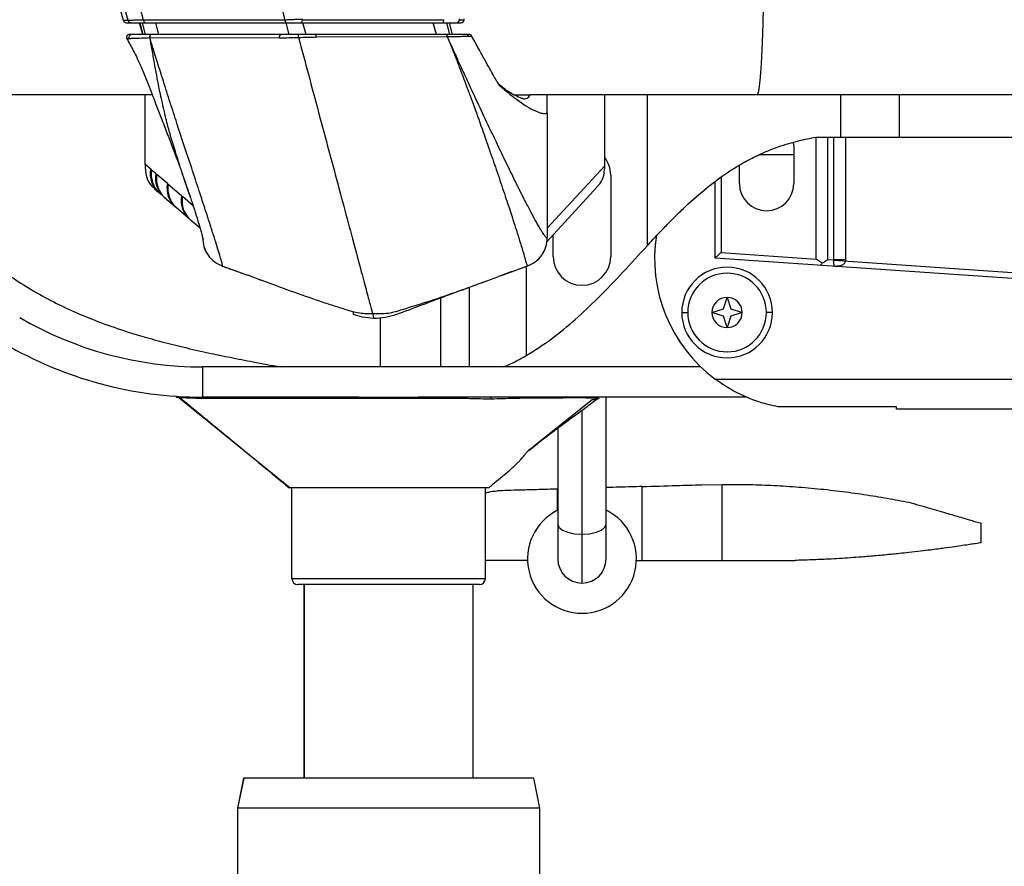
# Paper-space layout '_Right' of a CAD drawing. Units: millimetres. Extents: x -770 to -50, y -369 to 885.
# Drawn here: x -509 to -346, y -46 to 94 of the extents above; entities that cross this region are included whole.
import ezdxf

# ---------------------------------------------------------------- set-up
doc = ezdxf.new("R2010")
doc.units = ezdxf.units.MM

psp = doc.layouts.new('_Right')

# ---------------------------------------------------------------- linework, layer by layer
at = {"color": 7, "linetype": 'Continuous', "lineweight": 25}
for p, q in [((-491.38, 93.95), (-539.51, 273.58)), ((-490.6, 93.95), (-538.73, 273.58)), ((-488.04, 94.02), (-536.15, 273.58)), ((-464.64, 94.02), (-489.45, 186.63)), ((-490.6, 93.95), (-491.38, 93.95)), ((-490.9, 93.58), (-490.12, 93.58)), ((-488.19, 91.65), (-488.71, 93.58)), ((-488.69, 93.58), (-488.17, 91.65)), ((-487.72, 91.65), (-488.24, 93.58)), ((-464.64, 94.02), (-488.04, 94.02)), ((-487.8, 93.58), (-464.4, 93.58)), ((-485.51, 91.65), (-486.02, 93.58)), ((-463.95, 91.65), (-464.46, 93.58)), ((-462.03, 93.58), (-438.63, 93.58)), ((-461.79, 94.08), (-438.39, 94.08)), ((-461.18, 91.65), (-461.7, 93.58)), ((-439.62, 91.65), (-440.14, 93.58)), ((-437.4, 91.65), (-437.92, 93.58)), ((-436.95, 91.65), (-437.47, 93.58)), ((-436.94, 91.65), (-437.45, 93.58)), ((-436.31, 93.58), (-435.53, 93.58)), ((-435.81, 94.08), (-435.03, 94.08)), ((-459.48, 91.23), (-459.4, 91.23)), ((-459.4, 91.23), (-437.82, 91.29)), ((-434.28, 91.35), (-433.81, 91.38)), ((-433.81, 91.38), (-433.83, 91.38)), ((-490.61, 90.9), (-490.8, 90.92)), ((-490.8, 90.92), (-490.79, 90.92)), ((-487, 91.11), (-465.56, 91.08)), ((-487.79, 81.65), (-650.85, 81.65)), ((-487.79, 70.15), (-487.79, 81.65)), ((-486.6, 81.65), (-487.79, 81.65)), ((-426.79, 81.65), (-424.13, 81.65)), ((-411.79, 81.65), (-421.29, 81.65)), ((-386.63, 81.65), (-411.79, 81.65)), ((-411.79, 69.93), (-411.79, 81.65)), ((-404.73, 56.73), (-404.73, 81.65)), ((-372.75, 74.65), (-372.75, 81.65)), ((-363.02, 74.65), (-363.02, 81.65)), ((-421.29, 78.66), (-421.29, 58.03)), ((-380.6, 73.79), (-380.52, 72.98)), ((-376.87, 74.65), (-331.87, 74.65)), ((-376.84, 54.5), (-376.84, 74.65)), ((-374.93, 74.65), (-374.93, 54.42)), ((-373.91, 54.35), (-373.91, 74.65)), ((-371.99, 74.65), (-371.99, 54.35)), ((-380.52, 71.75), (-386.21, 71.75)), ((-380.52, 72.98), (-380.52, 66.98)), ((-486.87, 69.36), (-487.79, 70.15)), ((-486.02, 68.63), (-486.71, 69.22)), ((-484.11, 66.98), (-485.86, 68.49)), ((-411.79, 69.93), (-421.29, 59.58)), ((-410.8, 68.4), (-410.8, 54.9)), ((-389.52, 66.98), (-389.52, 70)), ((-481.78, 64.97), (-483.95, 66.84)), ((-393.55, 54.65), (-393.55, 67.28)), ((-392.55, 67.99), (-392.55, 55.58)), ((-486.22, 66.11), (-485.59, 65.57)), ((-485.53, 65.52), (-485.38, 65.39)), ((-485.43, 65.43), (-484.74, 64.84)), ((-421.41, 57.26), (-413.01, 66.42)), ((-484.69, 64.8), (-484.52, 64.65)), ((-484.58, 64.7), (-482.83, 63.19)), ((-479.86, 63.31), (-481.62, 64.83)), ((-482.77, 63.15), (-482.62, 63.01)), ((-482.67, 63.05), (-480.5, 61.18)), ((-480.45, 61.14), (-480.28, 61)), ((-480.33, 61.04), (-478.71, 59.64)), ((-420.3, 54.9), (-420.3, 58.47)), ((-392.55, 55.58), (-376.84, 54.5)), ((-335.69, 50.65), (-393.55, 54.65)), ((-375.82, 53.8), (-376.84, 54.5)), ((-374.93, 54.42), (-373.91, 54.35)), ((-371.99, 54.35), (-373.91, 54.35)), ((-373.91, 54.29), (-335.62, 51.65)), ((-475.19, 53.44), (-474.97, 53.33)), ((-475.1, 53.37), (-471.11, 51.92)), ((-474.97, 53.31), (-474.97, 53.32)), ((-429.03, 51.72), (-424.48, 53.37)), ((-424.73, 38.55), (-424.73, 53.29)), ((-373.69, 53.28), (-373.74, 53.31)), ((-373.74, 53.29), (-373.42, 53.27)), ((-373.42, 53.29), (-373.69, 53.28)), ((-468.52, 50.97), (-470.78, 51.81)), ((-434.16, 36.65), (-434.16, 49.83)), ((-438.87, 36.65), (-438.87, 48.09)), ((-392.15, 46.25), (-391.55, 48.15)), ((-391.55, 48.15), (-390.95, 46.25)), ((-453.32, 45.32), (-453.32, 45.8)), ((-399.05, 45.65), (-398.05, 45.65)), ((-394.05, 45.65), (-392.15, 46.25)), ((-392.15, 45.05), (-394.05, 45.65)), ((-390.95, 46.25), (-389.05, 45.65)), ((-389.05, 45.65), (-390.95, 45.05)), ((-384.05, 45.65), (-385.05, 45.65)), ((-448.87, 36.65), (-448.87, 44.76)), ((-391.55, 43.15), (-392.15, 45.05)), ((-390.95, 45.05), (-391.55, 43.15)), ((-478.3, 36.65), (-478.3, 31.65)), ((-395.9, 36.65), (-478.3, 36.65)), ((-393.55, 34.65), (-243.55, 34.65)), ((-482.72, 31.75), (-483.02, 31.82)), ((-482.72, 31.75), (-482.46, 31.6)), ((-482.21, 31.58), (-482.43, 31.6)), ((-482.21, 31.58), (-463.81, 16.65)), ((-452.44, 31.65), (-478.3, 31.65)), ((-388.34, 31.65), (-442.64, 31.65)), ((-412.92, 31.46), (-412.78, 31.46)), ((-412.78, 31.46), (-412.7, 31.56)), ((-411.55, 4.9), (-411.55, 31.65)), ((-415.55, 29.49), (-415.55, 0.9)), ((-363.55, 30.07), (-383.1, 30.07)), ((-363.55, 29.65), (-363.55, 30.07)), ((-243.55, 29.65), (-363.55, 29.65)), ((-419.55, 26.52), (-419.55, 4.9)), ((-423.86, 23.24), (-424.37, 22.83)), ((-463.52, 1.65), (-463.52, 16.65)), ((-431.52, 1.65), (-431.52, 16.65)), ((-419.57, 12.95), (-419.57, 16.45)), ((-405.57, 4.65), (-405.57, 16.87)), ((-395.75, 17.16), (-392.34, 17.23)), ((-392.34, 4.65), (-392.34, 17.23)), ((-349.55, 7.57), (-349.55, 10.79)), ((-352.5, 7.12), (-352.54, 7.11)), ((-424.55, 4.65), (-431.52, 4.65)), ((-406.55, 4.65), (-380.37, 4.65)), ((-463.52, 1.65), (-431.52, 1.65)), ((-432.52, 0.65), (-462.52, 0.65)), ((-461.52, 0.65), (-461.52, -31.35)), ((-461.5, 0.65), (-461.5, -31.35)), ((-433.52, -31.35), (-433.52, 0.65)), ((-471.52, -31.35), (-472.52, -36.35)), ((-471.49, -31.35), (-472.49, -36.35)), ((-423.52, -31.35), (-471.52, -31.35)), ((-422.52, -36.35), (-423.52, -31.35)), ((-472.52, -36.35), (-472.52, -160.17)), ((-422.52, -36.35), (-472.52, -36.35)), ((-472.49, -36.35), (-472.49, -160.17)), ((-422.52, -160.17), (-422.52, -36.35))]:
    psp.add_line(p, q, dxfattribs=at)
at = {"color": 7, "linetype": 'Continuous', "lineweight": 25, "flags": 128}
for points in [[(-488.04, 94.02), (-488.03, 93.93), (-488.01, 93.85), (-487.99, 93.77), (-487.96, 93.71), (-487.92, 93.65), (-487.88, 93.61), (-487.84, 93.59), (-487.8, 93.58)], [(-464.4, 93.58), (-464.44, 93.59), (-464.48, 93.61), (-464.52, 93.65), (-464.56, 93.71), (-464.59, 93.77), (-464.61, 93.85), (-464.63, 93.93), (-464.64, 94.02)], [(-462.03, 93.58), (-461.98, 93.59), (-461.94, 93.62), (-461.9, 93.66), (-461.86, 93.73), (-461.83, 93.8), (-461.81, 93.89), (-461.79, 93.98), (-461.79, 94.08)], [(-438.63, 93.58), (-438.58, 93.59), (-438.54, 93.62), (-438.5, 93.66), (-438.46, 93.73), (-438.43, 93.8), (-438.41, 93.89), (-438.4, 93.98), (-438.39, 94.08)], [(-486.78, 91.65), (-486.83, 91.64), (-486.89, 91.61), (-486.94, 91.56), (-486.98, 91.49), (-487.02, 91.4), (-487.04, 91.31), (-487.06, 91.21), (-487.06, 91.11)], [(-486.73, 91.65), (-486.78, 91.64), (-486.84, 91.61), (-486.89, 91.56), (-486.93, 91.49), (-486.97, 91.4), (-486.99, 91.31), (-487, 91.21), (-487, 91.11)], [(-465.56, 91.08), (-465.56, 91.19), (-465.55, 91.29), (-465.53, 91.39), (-465.5, 91.48), (-465.45, 91.55), (-465.4, 91.6), (-465.35, 91.64), (-465.29, 91.65)], [(-459.48, 91.23), (-459.49, 91.31), (-459.51, 91.39), (-459.54, 91.47), (-459.57, 91.53), (-459.61, 91.58), (-459.66, 91.62), (-459.7, 91.64), (-459.75, 91.65)], [(-437.82, 91.29), (-437.83, 91.36), (-437.85, 91.43), (-437.88, 91.5), (-437.92, 91.55), (-437.95, 91.59), (-437.99, 91.62), (-438.04, 91.64), (-438.08, 91.65)], [(-437.8, 91.29), (-437.81, 91.36), (-437.84, 91.43), (-437.86, 91.5), (-437.9, 91.55), (-437.94, 91.59), (-437.98, 91.62), (-438.02, 91.64), (-438.06, 91.65)], [(-437.82, 91.29), (-437.4, 90.24), (-437.07, 89.41)], [(-465.56, 91.08), (-465.5, 91.08), (-465.47, 91.08), (-465.46, 91.08), (-465.46, 91.08), (-465.45, 91.08), (-465.45, 91.08), (-465.45, 91.08)], [(-486.71, 69.22), (-486.8, 69.3), (-486.87, 69.36)], [(-485.86, 68.49), (-485.95, 68.56), (-486.02, 68.63)], [(-483.95, 66.84), (-484.04, 66.92), (-484.11, 66.98)], [(-481.62, 64.83), (-481.71, 64.91), (-481.78, 64.97)], [(-430.52, 31.33), (-430.54, 31.4), (-430.56, 31.46), (-430.58, 31.52), (-430.6, 31.56), (-430.62, 31.6), (-430.64, 31.63), (-430.67, 31.64), (-430.69, 31.65)], [(-413.87, 31.22), (-422.83, 24.06), (-423.86, 23.24)], [(-419.55, 10.67), (-419.35, 10.15), (-418.79, 9.68), (-417.9, 9.3), (-416.79, 9.06), (-415.55, 8.98)], [(-415.55, 8.98), (-414.31, 9.06), (-413.2, 9.3), (-412.31, 9.68), (-411.75, 10.15), (-411.55, 10.67)]]:
    psp.add_lwpolyline(points, dxfattribs=at)
at = {"color": 7, "linetype": 'Continuous', "lineweight": 25}
for centre, radius, start, end in [((-490.9, 94.08), 0.498, 194.807, 269.9273), ((-490.12, 94.08), 0.498, 194.807, 269.9273), ((-436.31, 94.08), 0.499, 270.1094, 0.109), ((-436.31, 94.08), 0.502, 359.9992, 14.89), ((-435.53, 94.08), 0.499, 270.1094, 0.109), ((-435.53, 94.08), 0.502, 359.9992, 14.89), ((-490.36, 91.15), 0.5, 90.0544, 207.5985), ((-489.97, 91.15), 0.5, 90.1252, 202.1462), ((-434.74, 91.15), 0.498, 23.6278, 89.9414), ((-434.25, 91.15), 0.498, 28.0173, 89.9541), ((-425.11, 82.06), 1.07, 256.9555, 337.0732), ((-415.55, 68.4), 4.75, 0, 37.6604), ((-482.83, 68.62), 4.11, 169.6915, 228.8172), ((-482.66, 68.48), 4.12, 169.7253, 227.7822), ((-481.98, 67.89), 4.11, 169.702, 228.7569), ((-481.81, 67.75), 4.12, 169.7161, 227.7914), ((-480.07, 66.24), 4.11, 169.6915, 228.8172), ((-479.9, 66.1), 4.12, 169.7253, 227.7822), ((-385.02, 66.98), 4.5, 180, 0), ((-477.74, 64.23), 4.11, 169.702, 228.7569), ((-477.57, 64.09), 4.12, 169.7161, 227.7914), ((-378.55, 54.65), 25, 171.0913, 233.1301), ((-415.55, 54.9), 4.75, 180, 0), ((-391.55, 45.65), 7.5, 0, 180), ((-391.55, 45.65), 6.5, 0, 180), ((-391.55, 45.65), 2.5, 0, 180), ((-391.55, 45.65), 7.5, 180, 0), ((-391.55, 45.65), 6.5, 180, 0), ((-391.55, 45.65), 2.5, 180, 0), ((-478.3, 96.65), 60, 239.7436, 270), ((-478.3, 96.65), 65, 239.7436, 270), ((-478.31, 30.84), 0.805, 46.2914, 89.4276), ((-452.63, 31.45), 0.274, 357.4327, 46.5454), ((-442.46, 31.45), 0.266, 133.0368, 182.4473), ((-436.29, 31.39), 0.265, 106.4168, 169.0593), ((-415.55, 4.9), 9, 116.5414, 63.6122), ((-415.55, 4.9), 4, 180, 0), ((-462.52, 1.65), 1, 180, 270), ((-432.52, 1.65), 1, 270, 0)]:
    psp.add_arc(centre, radius, start, end, dxfattribs=at)
for points, knots in [([(-385.47, 106.65), (-385.48, 105.08), (-385.49, 101.9), (-385.55, 97.23), (-385.66, 92.8), (-385.77, 89.81), (-385.86, 87.98), (-385.91, 86.99), (-385.98, 86.01), (-386.05, 85.06), (-386.13, 84.07), (-386.23, 83.13), (-386.35, 82.32), (-386.49, 81.76), (-386.58, 81.69), (-386.63, 81.65)], [0, 0, 0, 0, 0.119763, 0.242932, 0.369509, 0.499491, 0.535168, 0.574042, 0.616111, 0.661376, 0.709837, 0.774895, 0.844942, 0.919978, 1, 1, 1, 1]), ([(-488.04, 94.02), (-488.38, 94.01), (-489.07, 93.99), (-489.85, 93.97), (-490.41, 93.96), (-490.54, 93.95), (-490.6, 93.95)], [0, 0, 0, 0, 0.250523, 0.500524, 0.749561, 1, 1, 1, 1]), ([(-490.12, 93.58), (-490.05, 93.58), (-489.91, 93.58), (-489.19, 93.58), (-488.33, 93.58), (-487.8, 93.58)], [0, 0, 0, 0, 0.281484, 0.561196, 1, 1, 1, 1]), ([(-461.79, 94.14), (-462.02, 94.13), (-462.47, 94.11), (-463.21, 94.08), (-463.96, 94.05), (-464.41, 94.03), (-464.64, 94.02)], [0, 0, 0, 0, 0.249679, 0.500077, 0.750504, 1, 1, 1, 1]), ([(-464.4, 93.58), (-464.19, 93.58), (-463.77, 93.58), (-462.93, 93.58), (-462.37, 93.58), (-462.03, 93.58)], [0, 0, 0, 0, 0.280239, 0.560975, 1, 1, 1, 1]), ([(-438.63, 93.58), (-438.28, 93.58), (-437.6, 93.58), (-436.67, 93.58), (-436.45, 93.58), (-436.31, 93.58)], [0, 0, 0, 0, 0.281451, 0.561156, 1, 1, 1, 1]), ([(-490.53, 91.62), (-490.59, 91.59), (-490.73, 91.52), (-490.84, 91.38), (-490.83, 91.3), (-490.83, 91.29)], [0, 0, 0, 0, 0.477047, 0.967676, 1, 1, 1, 1]), ([(-489.97, 91.65), (-490.05, 91.65), (-490.18, 91.65), (-490.3, 91.65), (-490.36, 91.65)], [0, 0, 0, 0, 0.56, 1, 1, 1, 1]), ([(-486.78, 91.65), (-487.26, 91.65), (-488.24, 91.65), (-489.51, 91.65), (-489.8, 91.65), (-489.97, 91.65)], [0, 0, 0, 0, 0.279807, 0.56025, 1, 1, 1, 1]), ([(-465.29, 91.65), (-469.29, 91.65), (-476.45, 91.65), (-483.59, 91.65), (-486.73, 91.65)], [0, 0, 0, 0, 0.56, 1, 1, 1, 1]), ([(-462.43, 91.65), (-463, 91.65), (-464.02, 91.65), (-464.9, 91.65), (-465.29, 91.65)], [0, 0, 0, 0, 0.558593, 1, 1, 1, 1]), ([(-462.43, 91.15), (-462.43, 91.22), (-462.43, 91.37), (-462.43, 91.53), (-462.43, 91.63), (-462.43, 91.64), (-462.43, 91.65)], [0, 0, 0, 0, 0.270261, 0.562429, 0.789736, 1, 1, 1, 1]), ([(-459.75, 91.65), (-460.22, 91.65), (-461.06, 91.65), (-462.01, 91.65), (-462.43, 91.65)], [0, 0, 0, 0, 0.5581403, 1, 1, 1, 1]), ([(-462.43, 91.15), (-461.91, 91.16), (-460.86, 91.19), (-459.94, 91.21), (-459.48, 91.23)], [0, 0, 0, 0, 0.501627, 1, 1, 1, 1]), ([(-438.08, 91.65), (-442.12, 91.65), (-447.75, 91.65), (-454.98, 91.65), (-458.16, 91.65), (-459.75, 91.65)], [0, 0, 0, 0, 0.56, 0.78, 1, 1, 1, 1]), ([(-438.06, 91.65), (-438.07, 91.65), (-438.07, 91.65), (-438.08, 91.65), (-438.08, 91.65)], [0, 0, 0, 0, 0.56, 1, 1, 1, 1]), ([(-434.74, 91.65), (-434.84, 91.65), (-435.05, 91.65), (-436.07, 91.65), (-437.31, 91.65), (-438.06, 91.65)], [0, 0, 0, 0, 0.281689, 0.561288, 1, 1, 1, 1]), ([(-437.82, 91.29), (-437.81, 91.29), (-437.81, 91.29), (-437.8, 91.29), (-437.8, 91.29)], [0, 0, 0, 0, 0.56, 1, 1, 1, 1]), ([(-437.8, 91.29), (-437.32, 91.3), (-436.37, 91.31), (-435.31, 91.33), (-434.55, 91.35), (-434.37, 91.35), (-434.28, 91.35)], [0, 0, 0, 0, 0.250324, 0.501151, 0.750933, 1, 1, 1, 1]), ([(-436.96, 89.42), (-437.05, 89.62), (-437.21, 89.96), (-437.48, 90.59), (-437.68, 91.01), (-437.8, 91.29)], [0, 0, 0, 0, 0.3136, 0.56, 1, 1, 1, 1]), ([(-434.25, 91.65), (-434.34, 91.65), (-434.5, 91.65), (-434.67, 91.65), (-434.74, 91.65)], [0, 0, 0, 0, 0.56, 1, 1, 1, 1]), ([(-429.14, 83.06), (-429.14, 83.06), (-429.11, 83.05), (-429.2, 83.19), (-429.33, 83.4), (-429.48, 83.65), (-429.74, 84.08), (-430.2, 84.87), (-430.85, 86.03), (-431.69, 87.55), (-432.72, 89.43), (-433.49, 90.84), (-433.91, 91.62)], [0, 0, 0, 0, 0.004674, 0.075472, 0.134426, 0.180373, 0.19931, 0.292786, 0.420379, 0.572296, 0.764523, 1, 1, 1, 1]), ([(-490.8, 90.92), (-490.43, 90.25), (-489.64, 88.86), (-488.58, 86.57), (-487.68, 84.44), (-487.01, 82.75), (-486.49, 81.36), (-485.89, 79.77), (-485.1, 77.74), (-484.17, 75.35), (-483.28, 73.01), (-482.49, 70.9), (-481.79, 69), (-481.24, 67.43), (-480.87, 66.35), (-480.7, 65.86), (-480.66, 65.74)], [0, 0, 0, 0, 0.096279, 0.202373, 0.288598, 0.352666, 0.399204, 0.448013, 0.529265, 0.62088, 0.713032, 0.794158, 0.864054, 0.934048, 0.983631, 1, 1, 1, 1]), ([(-490.79, 90.92), (-490.73, 90.93), (-490.61, 90.94), (-490.49, 90.96), (-490.43, 90.96)], [0, 0, 0, 0, 0.56, 1, 1, 1, 1]), ([(-490.43, 90.96), (-490.36, 90.97), (-490.22, 90.99), (-489.5, 91.02), (-488.47, 91.06), (-487.53, 91.09), (-487.06, 91.11)], [0, 0, 0, 0, 0.2472934, 0.4976904, 0.7490993, 1, 1, 1, 1]), ([(-487.06, 91.11), (-487, 90.79), (-486.89, 90.23), (-486.78, 89.67), (-486.73, 89.43)], [0, 0, 0, 0, 0.560002, 1, 1, 1, 1]), ([(-487.06, 91.11), (-487.05, 91.11), (-487.03, 91.11), (-487.01, 91.11), (-487, 91.11)], [0, 0, 0, 0, 0.56, 1, 1, 1, 1]), ([(-486.49, 89.41), (-486.59, 89.73), (-486.76, 90.29), (-486.93, 90.86), (-487, 91.11)], [0, 0, 0, 0, 0.559998, 1, 1, 1, 1]), ([(-465.45, 91.08), (-464.98, 91.09), (-464.04, 91.11), (-462.97, 91.14), (-462.43, 91.15)], [0, 0, 0, 0, 0.500942, 1, 1, 1, 1]), ([(-462.43, 91.15), (-461.88, 89.11), (-460.76, 84.94), (-459.07, 78.61), (-457.36, 72.24), (-455.71, 66.09), (-454.18, 60.36), (-452.85, 55.4), (-451.77, 51.37), (-450.95, 48.3), (-450.38, 46.18), (-450.04, 44.91), (-450, 44.75), (-449.98, 44.67)], [0, 0, 0, 0, 0.086709, 0.177482, 0.271837, 0.368968, 0.467519, 0.566174, 0.658283, 0.74845, 0.835753, 0.919764, 1, 1, 1, 1]), ([(-486.73, 89.43), (-486.73, 89.43), (-486.73, 89.43), (-486.73, 89.43), (-486.73, 89.43), (-486.73, 89.42), (-486.73, 89.42), (-486.73, 89.39), (-486.72, 89.27), (-486.62, 88.81), (-486.31, 86.97), (-485.97, 85.06), (-485.5, 82.65), (-485.16, 81.04), (-484.79, 79.48), (-484.61, 78.74), (-484.56, 78.56), (-484.55, 78.51), (-484.55, 78.5), (-484.55, 78.5), (-484.55, 78.49), (-484.55, 78.49), (-484.55, 78.49)], [0, 0, 0, 0, 0.0000012, 0.0000105, 0.0000359, 0.0001312, 0.0005055, 0.0020492, 0.0081107, 0.0317562, 0.1259807, 0.4999721, 0.5445776, 0.7858658, 0.9460344, 0.9861613, 0.99635, 0.9989985, 0.9997061, 0.9999048, 0.9999653, 1, 1, 1, 1]), ([(-474.97, 53.32), (-474.98, 53.41), (-475.01, 53.58), (-475.21, 54.33), (-475.53, 55.41), (-475.97, 56.85), (-476.53, 58.6), (-477.18, 60.63), (-477.92, 62.92), (-478.82, 65.69), (-479.92, 69.01), (-481.19, 72.87), (-482.45, 76.7), (-483.65, 80.39), (-484.72, 83.75), (-485.56, 86.4), (-486.13, 88.24), (-486.38, 89.05), (-486.49, 89.41)], [0, 0, 0, 0, 0.064201, 0.127635, 0.191371, 0.254575, 0.317465, 0.380516, 0.442927, 0.505553, 0.58859, 0.671073, 0.754281, 0.823102, 0.891645, 0.952253, 0.978972, 1, 1, 1, 1]), ([(-437.07, 89.41), (-437.06, 89.39), (-437.05, 89.36), (-437.03, 89.33), (-437.02, 89.28), (-436.93, 89.06), (-436.74, 88.58), (-436.31, 87.48), (-435.61, 85.66), (-434.58, 82.95), (-433.29, 79.46), (-431.98, 75.79), (-430.71, 72.16), (-429.52, 68.72), (-428.38, 65.34), (-427.38, 62.3), (-426.57, 59.8), (-425.86, 57.54), (-425.3, 55.7), (-424.92, 54.43), (-424.73, 53.76), (-424.65, 53.45), (-424.62, 53.35), (-424.62, 53.32), (-424.62, 53.31), (-424.62, 53.31), (-424.62, 53.31)], [0, 0, 0, 0, 0.001407, 0.001819, 0.002032, 0.00408, 0.014976, 0.031142, 0.070153, 0.123658, 0.192788, 0.278804, 0.345463, 0.419334, 0.501493, 0.577933, 0.648707, 0.713371, 0.798324, 0.869011, 0.924204, 0.964511, 0.989901, 0.996886, 0.99893, 1, 1, 1, 1]), ([(-421.3, 58.01), (-421.31, 58.01), (-421.33, 58), (-421.41, 58.02), (-421.53, 58.13), (-421.69, 58.32), (-421.86, 58.54), (-422.07, 58.86), (-422.36, 59.32), (-422.7, 59.9), (-423.2, 60.78), (-423.85, 61.98), (-424.53, 63.28), (-425.03, 64.26), (-425.31, 64.81), (-425.6, 65.38), (-425.89, 65.97), (-426.19, 66.57), (-426.5, 67.19), (-427.18, 68.57), (-428.23, 70.73), (-429.65, 73.69), (-431.18, 76.89), (-432.73, 80.19), (-434.22, 83.4), (-435.37, 85.92), (-436.2, 87.73), (-436.67, 88.79), (-436.89, 89.26), (-436.94, 89.38), (-436.96, 89.41), (-436.96, 89.42), (-436.96, 89.42), (-436.96, 89.42), (-436.96, 89.42), (-436.96, 89.42), (-436.96, 89.42)], [0, 0, 0, 0, 0.00797, 0.032268, 0.071271, 0.093024, 0.118107, 0.146633, 0.177719, 0.220178, 0.24941, 0.311514, 0.37408, 0.391858, 0.409607, 0.427348, 0.445102, 0.462886, 0.480702, 0.498553, 0.578394, 0.651201, 0.717559, 0.80402, 0.874493, 0.929333, 0.968558, 0.992133, 0.998033, 0.99952, 0.999886, 0.999972, 0.999993, 0.999998, 1, 1, 1, 1, 1]), ([(-425.34, 81.02), (-425.44, 81.04), (-425.69, 81.09), (-426.79, 81.61), (-428.08, 82.39), (-429.05, 83.18), (-429.34, 83.41)], [0, 0, 0, 0, 0.219218, 0.502138, 0.855176, 1, 1, 1, 1]), ([(-429.1, 83.11), (-428.86, 82.91), (-428.31, 82.44), (-427.46, 81.75), (-426.21, 80.77), (-424.77, 79.77), (-423.4, 79.02), (-422.46, 78.67), (-421.87, 78.56), (-421.53, 78.57), (-421.37, 78.62), (-421.31, 78.65), (-421.3, 78.65), (-421.29, 78.66), (-421.29, 78.66), (-421.29, 78.66)], [0, 0, 0, 0, 0.070182, 0.155197, 0.2514, 0.447154, 0.611584, 0.746815, 0.853513, 0.932062, 0.981456, 0.994695, 0.998366, 0.99945, 1, 1, 1, 1]), ([(-421.29, 81.65), (-421.61, 81.65), (-422.12, 81.65), (-423.03, 81.65), (-423.67, 81.65), (-423.98, 81.65), (-424.13, 81.65)], [0, 0, 0, 0, 0.498658, 0.786453, 0.899105, 1, 1, 1, 1]), ([(-421.29, 78.66), (-421.29, 78.73), (-421.29, 78.88), (-421.29, 79.21), (-421.29, 79.74), (-421.29, 80.63), (-421.29, 81.24), (-421.29, 81.65)], [0, 0, 0, 0, 0.046485, 0.102596, 0.251411, 0.50055, 1, 1, 1, 1]), ([(-299.97, 81.65), (-301.35, 81.65), (-304.09, 81.65), (-308.42, 81.65), (-313.01, 81.65), (-317.96, 81.65), (-323.38, 81.65), (-329.37, 81.65), (-335.58, 81.65), (-341.95, 81.65), (-348.32, 81.65), (-355.22, 81.65), (-362.6, 81.65), (-370.38, 81.65), (-378.41, 81.65), (-383.88, 81.65), (-386.63, 81.65)], [0, 0, 0, 0, 0.080082, 0.16014, 0.240218, 0.32022, 0.399895, 0.479442, 0.55934, 0.622501, 0.685236, 0.748107, 0.81129, 0.873842, 0.936599, 1, 1, 1, 1]), ([(-480.65, 65.7), (-480.69, 65.83), (-480.85, 66.31), (-481.14, 67.16), (-481.48, 68.2), (-481.81, 69.2), (-482.21, 70.43), (-482.77, 72.22), (-483.44, 74.42), (-484.03, 76.48), (-484.36, 77.73), (-484.5, 78.3), (-484.54, 78.45), (-484.55, 78.48), (-484.55, 78.49), (-484.55, 78.49), (-484.55, 78.49), (-484.55, 78.49), (-484.55, 78.49), (-484.55, 78.49), (-484.55, 78.49)], [0, 0, 0, 0, 0.038223, 0.135227, 0.225453, 0.308479, 0.384421, 0.524906, 0.729979, 0.879006, 0.969433, 0.992332, 0.998086, 0.999519, 0.999878, 0.999968, 0.999991, 0.999997, 0.999999, 1, 1, 1, 1]), ([(-404.73, 56.73), (-404.13, 57.38), (-403.03, 58.56), (-401.33, 60.33), (-399.69, 61.99), (-397.38, 64.19), (-394.4, 66.76), (-391.04, 69.16), (-388.06, 70.9), (-385.53, 72.12), (-382.68, 73.24), (-379.63, 74.14), (-377.79, 74.48), (-376.87, 74.65)], [0, 0, 0, 0, 0.068063, 0.12464, 0.189363, 0.24847, 0.372538, 0.49814, 0.58148, 0.664313, 0.748855, 0.873795, 1, 1, 1, 1]), ([(-540.11, 73.07), (-539.29, 72.67), (-537.62, 71.84), (-535.05, 70.36), (-532.51, 68.74), (-529.97, 66.97), (-527.37, 65.05), (-524.56, 62.86), (-521.51, 60.4), (-518.21, 57.74), (-514.76, 55), (-511.33, 52.49), (-507.89, 50.17), (-504.34, 48.1), (-500.51, 46.19), (-496.52, 44.49), (-492.35, 42.97), (-488.35, 41.72), (-484.5, 40.66), (-480.8, 39.75), (-477.18, 38.94), (-473.52, 38.19), (-469.7, 37.45), (-466.91, 36.93), (-465.41, 36.65)], [0, 0, 0, 0, 0.04131, 0.083269, 0.125983, 0.16454, 0.206041, 0.250531, 0.298864, 0.350547, 0.404334, 0.456246, 0.500862, 0.549611, 0.599429, 0.648564, 0.697874, 0.74958, 0.788462, 0.830186, 0.874773, 0.909306, 0.951048, 1, 1, 1, 1]), ([(-487.79, 70.15), (-487.79, 70.03), (-487.79, 69.83), (-487.79, 69.63), (-487.79, 69.54)], [0, 0, 0, 0, 0.566871, 1, 1, 1, 1]), ([(-487.79, 69.54), (-487.73, 69.02), (-487.62, 67.94), (-486.96, 66.77), (-486.36, 66.28), (-486.19, 66.15)], [0, 0, 0, 0, 0.404706, 0.831593, 1, 1, 1, 1]), ([(-413.06, 66.47), (-412.85, 66.68), (-412.34, 67.19), (-411.9, 68.28), (-411.83, 69.12), (-411.79, 69.54)], [0, 0, 0, 0, 0.256283, 0.637171, 1, 1, 1, 1]), ([(-411.79, 69.54), (-411.79, 69.61), (-411.79, 69.74), (-411.79, 69.87), (-411.79, 69.93)], [0, 0, 0, 0, 0.553839, 1, 1, 1, 1]), ([(-480.69, 65.83), (-480.63, 65.66), (-480.5, 65.27), (-480.28, 64.59), (-479.98, 63.7), (-479.57, 62.44), (-479.11, 60.99), (-478.7, 59.6), (-478.41, 58.58), (-478.27, 57.98), (-478.21, 57.7), (-478.21, 57.68), (-478.21, 57.67)], [0, 0, 0, 0, 0.0387529, 0.0891829, 0.1628523, 0.2634416, 0.4246885, 0.5929578, 0.745798, 0.865843, 0.9529006, 1, 1, 1, 1]), ([(-480.65, 65.7), (-480.57, 65.47), (-480.46, 65.13), (-480.35, 64.82), (-480.32, 64.73)], [0, 0, 0, 0, 0.692707, 1, 1, 1, 1]), ([(-478.29, 58.02), (-478.25, 57.53), (-478.16, 56.5), (-477.44, 55.1), (-476.36, 53.96), (-475.42, 53.53), (-474.97, 53.32)], [0, 0, 0, 0, 0.2440355, 0.5000283, 0.756006, 1, 1, 1, 1]), ([(-478.29, 58.02), (-478.25, 57.52), (-478.16, 56.5), (-477.44, 55.1), (-476.36, 53.95), (-475.42, 53.52), (-474.97, 53.31)], [0, 0, 0, 0, 0.2439945, 0.4999909, 0.7559922, 1, 1, 1, 1]), ([(-424.62, 53.31), (-424.16, 53.52), (-423.22, 53.95), (-422.14, 55.1), (-421.42, 56.5), (-421.33, 57.52), (-421.29, 58.03)], [0, 0, 0, 0, 0.243991, 0.499995, 0.756001, 1, 1, 1, 1]), ([(-424.62, 53.31), (-424.16, 53.52), (-423.23, 53.95), (-422.15, 55.09), (-421.43, 56.49), (-421.34, 57.51), (-421.3, 58.01)], [0, 0, 0, 0, 0.24405, 0.500034, 0.756, 1, 1, 1, 1]), ([(-421.29, 58.03), (-421.29, 58.02), (-421.3, 58.02), (-421.3, 58.01), (-421.3, 58.01)], [0, 0, 0, 0, 0.558574, 1, 1, 1, 1]), ([(-478.07, 56.56), (-477.95, 56.18), (-477.79, 55.72), (-477.5, 55.35), (-477.44, 55.28)], [0, 0, 0, 0, 0.823613, 1, 1, 1, 1]), ([(-424.73, 38.55), (-423.33, 39.43), (-420.49, 41.22), (-416.61, 44.48), (-411.25, 49.56), (-407.41, 53.78), (-404.73, 56.73)], [0, 0, 0, 0, 0.183109, 0.370054, 0.559098, 1, 1, 1, 1]), ([(-392.55, 55.58), (-392.69, 55.45), (-392.97, 55.19), (-393.28, 54.9), (-393.46, 54.74), (-393.54, 54.66), (-393.55, 54.65), (-393.55, 54.65)], [0, 0, 0, 0, 0.3065017, 0.6110563, 0.7547168, 0.8837131, 1, 1, 1, 1]), ([(-375.82, 53.8), (-375.85, 53.74), (-375.91, 53.62), (-376.05, 53.48), (-376.15, 53.46), (-376.21, 53.45)], [0, 0, 0, 0, 0.270577, 0.554448, 1, 1, 1, 1]), ([(-374.93, 54.42), (-375.05, 54.31), (-375.31, 54.09), (-375.65, 53.9), (-375.82, 53.8)], [0, 0, 0, 0, 0.499298, 1, 1, 1, 1]), ([(-373.74, 53.31), (-373.76, 53.32), (-373.81, 53.35), (-373.86, 53.51), (-373.9, 53.73), (-373.91, 53.91), (-373.92, 54.1), (-373.91, 54.23), (-373.91, 54.29)], [0, 0, 0, 0, 0.190995, 0.531168, 0.679299, 0.802894, 0.906063, 1, 1, 1, 1]), ([(-373.91, 54.29), (-373.91, 54.3), (-373.91, 54.32), (-373.91, 54.34), (-373.91, 54.35)], [0, 0, 0, 0, 0.558435, 1, 1, 1, 1]), ([(-372, 54.16), (-372.01, 54.1), (-372.03, 53.97), (-372.14, 53.79), (-372.31, 53.62), (-372.62, 53.42), (-373, 53.29), (-373.31, 53.29), (-373.42, 53.29)], [0, 0, 0, 0, 0.093926, 0.197105, 0.320669, 0.468832, 0.809005, 1, 1, 1, 1]), ([(-371.99, 54.35), (-371.99, 54.31), (-371.99, 54.25), (-372, 54.19), (-372, 54.16)], [0, 0, 0, 0, 0.560114, 1, 1, 1, 1]), ([(-474.97, 53.31), (-474.27, 53.06), (-472.87, 52.56), (-471.47, 52.06), (-470.78, 51.81)], [0, 0, 0, 0, 0.500776, 1, 1, 1, 1]), ([(-424.62, 53.31), (-425.41, 53.03), (-426.99, 52.46), (-428.57, 51.89), (-429.36, 51.6)], [0, 0, 0, 0, 0.5009479, 1, 1, 1, 1]), ([(-468.95, 51.14), (-465.79, 49.98), (-461.85, 48.54), (-457.24, 46.98), (-454.94, 46.28), (-452.67, 45.5), (-451.02, 45.49), (-450.19, 45.48)], [0, 0, 0, 0, 0.499653, 0.624427, 0.749024, 0.873484, 1, 1, 1, 1]), ([(-450.19, 45.49), (-449.31, 45.47), (-447.59, 45.43), (-444.47, 46.4), (-439.12, 48.01), (-434.47, 49.73), (-431.38, 50.86)], [0, 0, 0, 0, 0.132751, 0.259597, 0.50884, 1, 1, 1, 1]), ([(-446.26, 45.32), (-443.44, 46.38), (-437.82, 48.5), (-432.17, 50.57), (-429.36, 51.6)], [0, 0, 0, 0, 0.501337, 1, 1, 1, 1]), ([(-453.32, 45.8), (-453.32, 45.8), (-453.33, 45.8), (-453.33, 45.8), (-453.33, 45.8)], [0, 0, 0, 0, 0.559999, 1, 1, 1, 1]), ([(-449.98, 44.67), (-450.62, 44.72), (-451.76, 44.79), (-452.85, 45.16), (-453.32, 45.32)], [0, 0, 0, 0, 0.564016, 1, 1, 1, 1]), ([(-446.26, 45.32), (-446.86, 45.12), (-448.07, 44.73), (-449.34, 44.69), (-449.98, 44.67)], [0, 0, 0, 0, 0.495921, 1, 1, 1, 1]), ([(-383.1, 30.07), (-383.61, 30.17), (-384.58, 30.37), (-385.97, 30.76), (-387.25, 31.2), (-389.01, 31.91), (-391.15, 32.97), (-392.79, 34.12), (-393.55, 34.65)], [0, 0, 0, 0, 0.139657, 0.2691331, 0.388511, 0.4978964, 0.7678024, 1, 1, 1, 1]), ([(-477.75, 31.43), (-478.47, 31.43), (-479.9, 31.45), (-481.44, 31.53), (-481.95, 31.56), (-482.21, 31.58)], [0, 0, 0, 0, 0.333585, 0.66664, 1, 1, 1, 1]), ([(-482.1, 31.65), (-479.06, 29.15), (-472.97, 24.15), (-466.96, 19.15), (-463.95, 16.65)], [0, 0, 0, 0, 0.500018, 1, 1, 1, 1]), ([(-452.35, 31.44), (-453.67, 31.44), (-456.28, 31.44), (-460.08, 31.43), (-463.71, 31.43), (-467.12, 31.43), (-470.28, 31.43), (-473.14, 31.43), (-475.68, 31.43), (-477.06, 31.43), (-477.75, 31.43)], [0, 0, 0, 0, 0.125369, 0.250188, 0.375838, 0.500594, 0.625151, 0.750735, 0.875433, 1, 1, 1, 1]), ([(-442.72, 31.44), (-444.33, 31.45), (-447.54, 31.46), (-450.75, 31.44), (-452.35, 31.44)], [0, 0, 0, 0, 0.500024, 1, 1, 1, 1]), ([(-436.63, 31.45), (-437.63, 31.44), (-439.62, 31.44), (-441.69, 31.44), (-442.72, 31.44)], [0, 0, 0, 0, 0.496486, 1, 1, 1, 1]), ([(-436.55, 31.44), (-436.56, 31.44), (-436.59, 31.44), (-436.62, 31.45), (-436.63, 31.45)], [0, 0, 0, 0, 0.495549, 1, 1, 1, 1]), ([(-430.88, 31.31), (-431.84, 31.34), (-433.75, 31.39), (-435.62, 31.43), (-436.55, 31.44)], [0, 0, 0, 0, 0.502277, 1, 1, 1, 1]), ([(-430.52, 31.33), (-430.58, 31.32), (-430.7, 31.32), (-430.82, 31.31), (-430.88, 31.31)], [0, 0, 0, 0, 0.500134, 1, 1, 1, 1]), ([(-412.9, 31.42), (-412.91, 31.44), (-412.92, 31.49), (-414.22, 31.51), (-416.42, 31.52), (-419.43, 31.51), (-422.97, 31.49), (-426.79, 31.45), (-429.28, 31.37), (-430.52, 31.33)], [0, 0, 0, 0, 0.1278034, 0.2733885, 0.4189673, 0.5647507, 0.7104916, 0.8557409, 1, 1, 1, 1]), ([(-424.36, 22.82), (-423.6, 23.43), (-421.82, 24.84), (-418.92, 27.01), (-415.82, 29.29), (-413.86, 30.74), (-412.91, 31.45)], [0, 0, 0, 0, 0.199179, 0.464845, 0.73945, 1, 1, 1, 1]), ([(-413.85, 31.26), (-413.81, 31.26), (-413.74, 31.27), (-413.68, 31.28), (-413.66, 31.28)], [0, 0, 0, 0, 0.559977, 1, 1, 1, 1]), ([(-413.66, 31.28), (-413.24, 31.34), (-412.78, 31.39), (-412.89, 31.42), (-412.9, 31.42)], [0, 0, 0, 0, 0.892574, 1, 1, 1, 1]), ([(-412.78, 31.46), (-412.82, 31.46), (-412.9, 31.46), (-413.34, 31.46), (-413.56, 31.46)], [0, 0, 0, 0, 0.500233, 1, 1, 1, 1]), ([(-412.84, 31.43), (-412.77, 31.49), (-412.7, 31.55), (-412.76, 31.58), (-412.76, 31.58)], [0, 0, 0, 0, 0.962471, 1, 1, 1, 1]), ([(-431.03, 16.65), (-430.58, 17.02), (-429.74, 17.71), (-428.47, 18.76), (-427.32, 19.72), (-426.46, 20.5), (-425.9, 21.08), (-425.41, 21.61), (-424.91, 22.24), (-424.39, 22.87), (-424.04, 23.11), (-423.86, 23.24)], [0, 0, 0, 0, 0.180261, 0.335781, 0.46727, 0.576869, 0.625461, 0.672865, 0.77122, 0.883302, 1, 1, 1, 1]), ([(-431.05, 16.65), (-431.05, 16.65), (-430.98, 16.65), (-431.52, 16.65), (-432.7, 16.65), (-434.61, 16.65), (-437.07, 16.65), (-439.98, 16.65), (-443.22, 16.65), (-446.65, 16.65), (-450.11, 16.65), (-453.47, 16.65), (-456.56, 16.65), (-459.26, 16.65), (-461.44, 16.65), (-463.06, 16.65), (-463.56, 16.65), (-463.81, 16.65)], [0, 0, 0, 0, 0.00302, 0.074233, 0.145446, 0.216659, 0.287871, 0.359084, 0.430297, 0.50151, 0.572723, 0.643936, 0.715148, 0.786361, 0.857574, 0.928787, 1, 1, 1, 1]), ([(-419.57, 16.45), (-420.63, 16.42), (-422.76, 16.36), (-425.53, 16.28), (-427.84, 16.21), (-428.98, 16.17), (-429.55, 16.16)], [0, 0, 0, 0, 0.277405, 0.56067, 0.782645, 1, 1, 1, 1]), ([(-405.57, 16.87), (-406.82, 16.83), (-408.78, 16.78), (-410.82, 16.71), (-411.55, 16.69)], [0, 0, 0, 0, 0.641188, 1, 1, 1, 1]), ([(-405.57, 16.87), (-403.66, 16.93), (-400.26, 17.03), (-397.13, 17.12), (-395.75, 17.16)], [0, 0, 0, 0, 0.56001, 1, 1, 1, 1]), ([(-392.34, 17.23), (-391.15, 17.23), (-388.77, 17.23), (-384.83, 17.11), (-380.75, 16.88), (-376.57, 16.53), (-372.43, 16.07), (-368.4, 15.5), (-364.56, 14.86), (-362.24, 14.41), (-361.09, 14.18)], [0, 0, 0, 0, 0.125067, 0.249843, 0.375192, 0.499794, 0.625292, 0.749876, 0.875374, 1, 1, 1, 1]), ([(-431.52, 15.75), (-431.35, 15.83), (-430.85, 16.03), (-430.06, 16.11), (-429.55, 16.16)], [0, 0, 0, 0, 0.355814, 1, 1, 1, 1]), ([(-361.09, 14.18), (-359.93, 13.84), (-357.58, 13.15), (-354.64, 12.29), (-352.13, 11.55), (-350.25, 11), (-349.78, 10.86), (-349.55, 10.79)], [0, 0, 0, 0, 0.186053, 0.375095, 0.564657, 0.785379, 1, 1, 1, 1]), ([(-349.55, 7.57), (-349.8, 7.53), (-350.17, 7.47), (-351.4, 7.28), (-352.54, 7.11), (-353.95, 6.91), (-355.34, 6.71), (-356.71, 6.53), (-358, 6.36), (-359.6, 6.16), (-361.32, 5.97), (-362.88, 5.8), (-364.24, 5.66), (-365.5, 5.54), (-366.81, 5.42), (-368.08, 5.31), (-369.52, 5.2), (-371.15, 5.08), (-372.98, 4.96), (-375.12, 4.84), (-377.59, 4.73), (-379.44, 4.68), (-380.37, 4.65)], [0, 0, 0, 0, 0.124674, 0.185868, 0.249896, 0.309323, 0.374474, 0.408779, 0.450526, 0.499715, 0.553308, 0.594939, 0.624605, 0.658339, 0.690391, 0.72076, 0.749448, 0.792352, 0.834113, 0.874734, 0.937665, 1, 1, 1, 1])]:
    psp.add_open_spline(points, degree=3, knots=knots, dxfattribs=at)
for points in [[(-428.53, 36.65), (-427.9, 36.93), (-426.63, 37.48), (-425.36, 38.19), (-424.73, 38.55)], [(-452.44, 31.65), (-450.81, 31.65), (-447.54, 31.66), (-444.27, 31.65), (-442.64, 31.65)]]:
    psp.add_open_spline(points, degree=3, dxfattribs=at)

doc.saveas('drawing.dxf')
